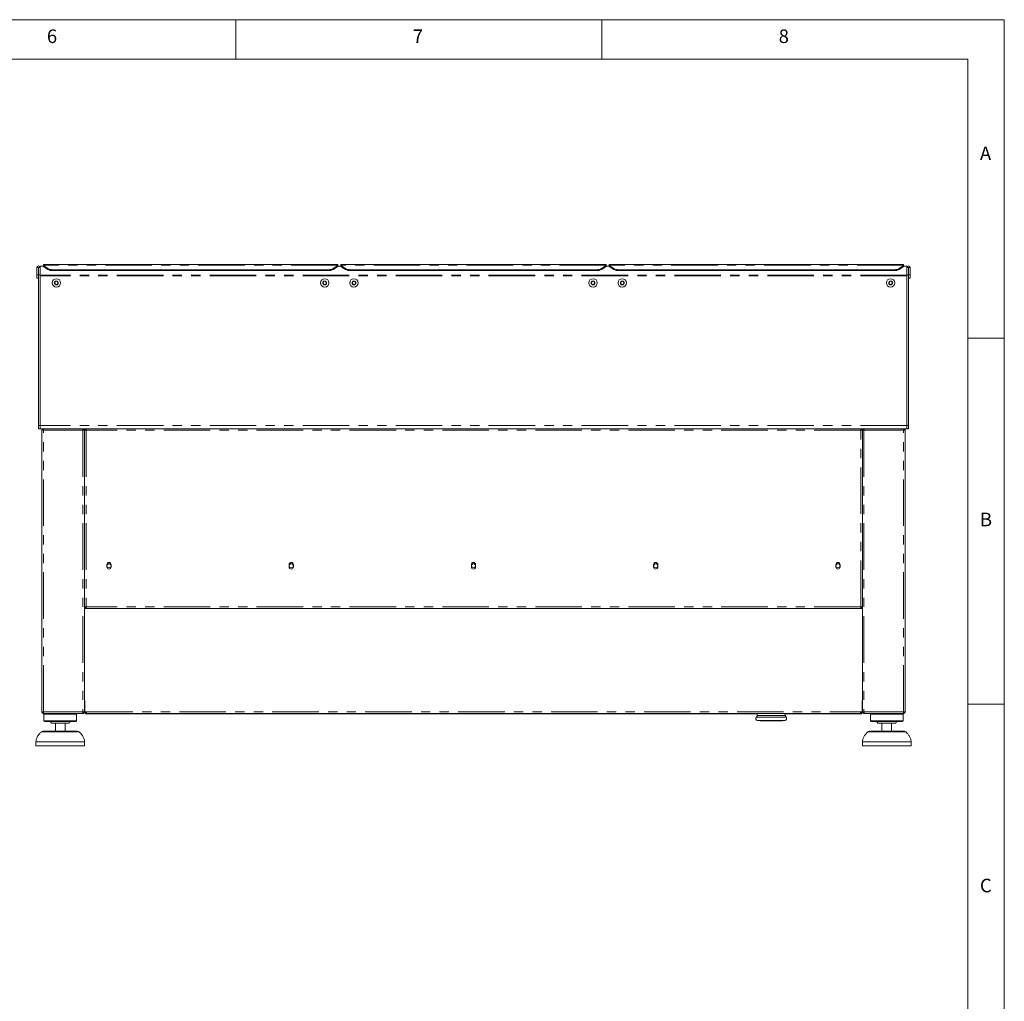
# Model space of a CAD drawing. Units: millimetres. Extents: x 5 to 415, y -14 to 292.
# Drawn here: x 280 to 415, y 158 to 292 of the extents above; entities that cross this region are included whole.
import ezdxf

# ---------------------------------------------------------------- set-up
doc = ezdxf.new("R2010")
doc.units = ezdxf.units.MM
doc.linetypes.add('PHANTOM', pattern=[12.7, 6.35, -1.27, 1.27, -1.27, 1.27, -1.27])
doc.styles.add('SLDTEXTSTYLE0', font='TXT', dxfattribs={"width": 0.75})

msp = doc.modelspace()

# ---------------------------------------------------------------- linework, layer by layer
at = {"color": 7, "linetype": 'Continuous', "lineweight": 0}
for p, q in [((415, 292), (5, 292)), ((310, 292), (310, 286.5873)), ((360, 286.5873), (360, 292)), ((415, 5), (415, 292)), ((410.0003, 286.5873), (9.5668, 286.5873)), ((410.0003, 286.5873), (410.0003, 47.5873)), ((415, 248.5), (410, 248.5)), ((410, 198.5), (415, 198.5))]:
    msp.add_line(p, q, dxfattribs=at)
at = {"color": 7, "linetype": 'Continuous', "lineweight": 15}
for p, q in [((283.6859, 258.3515), (283.2414, 258.3515)), ((283.2414, 258.3515), (283.2414, 258.1329)), ((323.9081, 258.5458), (283.6859, 258.5458)), ((283.6859, 258.4678), (283.6859, 258.5458)), ((283.6859, 258.4273), (283.6859, 258.4678)), ((283.6859, 258.4273), (284.3144, 258.0233)), ((283.6859, 258.2997), (283.6859, 258.4273)), ((323.2796, 258.0233), (323.9081, 258.4273)), ((323.9081, 258.5458), (323.9081, 258.4678)), ((323.9081, 258.4678), (323.9081, 258.4273)), ((323.9081, 258.4273), (323.9081, 258.2997)), ((324.3525, 258.3515), (323.9081, 258.3515)), ((360.5748, 258.5458), (324.3525, 258.5458)), ((324.3525, 258.4678), (324.3525, 258.5458)), ((324.3525, 258.4273), (324.3525, 258.4678)), ((324.3525, 258.4273), (324.9811, 258.0233)), ((324.3525, 258.2997), (324.3525, 258.4273)), ((359.9462, 258.0233), (360.5748, 258.4273)), ((360.5748, 258.5458), (360.5748, 258.4678)), ((360.5748, 258.4678), (360.5748, 258.4273)), ((360.5748, 258.4273), (360.5748, 258.2997)), ((361.0192, 258.3515), (360.5748, 258.3515)), ((401.2414, 258.5458), (361.0192, 258.5458)), ((361.0192, 258.4678), (361.0192, 258.5458)), ((361.0192, 258.4273), (361.0192, 258.4678)), ((361.0192, 258.4273), (361.6477, 258.0233)), ((361.0192, 258.2997), (361.0192, 258.4273)), ((400.6129, 258.0233), (401.2414, 258.4273)), ((401.2414, 258.5458), (401.2414, 258.4678)), ((401.2414, 258.4678), (401.2414, 258.4273)), ((401.2414, 258.4273), (401.2414, 258.2997)), ((401.6859, 258.3515), (401.2414, 258.3515)), ((401.6859, 258.1329), (401.6859, 258.3515)), ((282.7859, 258.1329), (283.0081, 258.1329)), ((282.7859, 258.1329), (282.7859, 257.1384)), ((282.7859, 257.1384), (283.0081, 257.1384)), ((282.7859, 256.694), (282.7859, 257.1384)), ((283.0081, 258.1329), (283.0081, 257.1384)), ((283.0081, 258.1329), (283.0192, 258.1329)), ((283.0081, 256.694), (283.0081, 257.1384)), ((283.0192, 258.1329), (283.0192, 257.1384)), ((283.0192, 258.1329), (283.2414, 258.1329)), ((283.0192, 257.1384), (283.2414, 257.1384)), ((283.0192, 236.5829), (283.0192, 257.1384)), ((283.2414, 258.1329), (283.2414, 257.1384)), ((283.2414, 236.5829), (283.2414, 257.1384)), ((283.2414, 257.0051), (283.2414, 236.5829)), ((284.3144, 257.8956), (283.6859, 258.2997)), ((322.651, 257.856), (284.943, 257.856)), ((322.651, 257.7283), (284.943, 257.7283)), ((323.9081, 258.2997), (323.2796, 257.8956)), ((324.9811, 257.8956), (324.3525, 258.2997)), ((359.3177, 257.856), (325.6096, 257.856)), ((359.3177, 257.7283), (325.6096, 257.7283)), ((360.5748, 258.2997), (359.9462, 257.8956)), ((361.6477, 257.8956), (361.0192, 258.2997)), ((399.9844, 257.856), (362.2763, 257.856)), ((399.9844, 257.7283), (362.2763, 257.7283)), ((401.2414, 258.2997), (400.6129, 257.8956)), ((401.6859, 258.1329), (401.6859, 257.1384)), ((401.9081, 258.1329), (401.6859, 258.1329)), ((401.9081, 257.1384), (401.6859, 257.1384)), ((401.6859, 236.5829), (401.6859, 257.1384)), ((401.6859, 236.5829), (401.6859, 257.0051)), ((401.9081, 258.1329), (401.9081, 257.1384)), ((401.9192, 258.1329), (401.9081, 258.1329)), ((401.9081, 236.5829), (401.9081, 257.1384)), ((402.1414, 258.1329), (401.9192, 258.1329)), ((401.9192, 258.1329), (401.9192, 257.1384)), ((401.9192, 256.694), (401.9192, 257.1384)), ((402.1414, 257.1384), (401.9192, 257.1384)), ((402.1414, 258.1329), (402.1414, 257.1384)), ((402.1414, 256.694), (402.1414, 257.1384)), ((283.0081, 256.694), (282.7859, 256.694)), ((285.3354, 256.268), (285.2071, 256.0458)), ((285.2071, 256.0458), (285.3354, 255.8236)), ((285.592, 256.268), (285.3354, 256.268)), ((285.3354, 255.8236), (285.592, 255.8236)), ((285.7203, 256.0458), (285.592, 256.268)), ((285.592, 255.8236), (285.7203, 256.0458)), ((322.002, 256.268), (321.8737, 256.0458)), ((321.8737, 256.0458), (322.002, 255.8236)), ((322.2586, 256.268), (322.002, 256.268)), ((322.002, 255.8236), (322.2586, 255.8236)), ((322.3869, 256.0458), (322.2586, 256.268)), ((322.2586, 255.8236), (322.3869, 256.0458)), ((326.002, 256.268), (325.8737, 256.0458)), ((325.8737, 256.0458), (326.002, 255.8236)), ((326.2586, 256.268), (326.002, 256.268)), ((326.002, 255.8236), (326.2586, 255.8236)), ((326.3869, 256.0458), (326.2586, 256.268)), ((326.2586, 255.8236), (326.3869, 256.0458)), ((358.6687, 256.268), (358.5404, 256.0458)), ((358.5404, 256.0458), (358.6687, 255.8236)), ((358.9253, 256.268), (358.6687, 256.268)), ((358.6687, 255.8236), (358.9253, 255.8236)), ((359.0536, 256.0458), (358.9253, 256.268)), ((358.9253, 255.8236), (359.0536, 256.0458)), ((362.6687, 256.268), (362.5404, 256.0458)), ((362.5404, 256.0458), (362.6687, 255.8236)), ((362.9253, 256.268), (362.6687, 256.268)), ((362.6687, 255.8236), (362.9253, 255.8236)), ((363.0536, 256.0458), (362.9253, 256.268)), ((362.9253, 255.8236), (363.0536, 256.0458)), ((399.3354, 256.268), (399.2071, 256.0458)), ((399.2071, 256.0458), (399.3354, 255.8236)), ((399.592, 256.268), (399.3354, 256.268)), ((399.3354, 255.8236), (399.592, 255.8236)), ((399.7203, 256.0458), (399.592, 256.268)), ((399.592, 255.8236), (399.7203, 256.0458)), ((401.9192, 256.694), (402.1414, 256.694)), ((283.0192, 236.5829), (283.0192, 236.1384)), ((283.0192, 236.1384), (283.2414, 236.1384)), ((283.2414, 236.1384), (283.2414, 236.5829)), ((401.6859, 236.1384), (283.2414, 236.1384)), ((283.4914, 235.9162), (283.4914, 197.4717)), ((283.4914, 235.9162), (283.7137, 235.9162)), ((283.7137, 236.1384), (283.7137, 236.0273)), ((289.1025, 236.1384), (289.1025, 236.0273)), ((289.1025, 235.9162), (289.3248, 235.9162)), ((289.3248, 236.1384), (289.3248, 236.0273)), ((289.4516, 236.0273), (289.3248, 236.0273)), ((289.3248, 236.0116), (289.4359, 236.0116)), ((289.3248, 236.0051), (289.3248, 236.0116)), ((289.3248, 236.0051), (289.3248, 235.9162)), ((289.3248, 197.4717), (289.3248, 235.9162)), ((289.4516, 236.1384), (289.4516, 236.0273)), ((289.4516, 236.0273), (289.4516, 235.9811)), ((289.4914, 236.0027), (289.4914, 235.9487)), ((395.4359, 236.0273), (395.4359, 235.9485)), ((395.4757, 236.1384), (395.4757, 236.0273)), ((395.4757, 236.0273), (395.6025, 236.0273)), ((395.4757, 235.982), (395.4757, 236.0273)), ((395.6025, 236.0116), (395.4914, 236.0116)), ((395.6025, 236.1384), (395.6025, 236.0273)), ((395.6025, 236.0116), (395.6025, 236.0051)), ((395.6025, 235.9162), (395.6025, 236.0051)), ((395.6025, 197.4717), (395.6025, 235.9162)), ((395.8248, 235.9162), (395.6025, 235.9162)), ((395.8248, 236.1384), (395.8248, 236.0273)), ((401.2137, 236.1384), (401.2137, 236.0273)), ((401.4359, 235.9162), (401.2137, 235.9162)), ((401.4359, 235.9162), (401.4359, 197.4717)), ((401.6859, 236.5829), (401.6859, 236.1384)), ((401.9081, 236.1384), (401.6859, 236.1384)), ((401.9081, 236.5829), (401.9081, 236.1384)), ((292.3692, 217.5829), (292.3692, 217.2495)), ((292.947, 217.2495), (292.947, 217.5829)), ((317.272, 217.5829), (317.272, 217.2495)), ((317.8498, 217.2495), (317.8498, 217.5829)), ((342.1748, 217.5829), (342.1748, 217.2495)), ((342.7525, 217.2495), (342.7525, 217.5829)), ((367.0775, 217.5829), (367.0775, 217.2495)), ((367.6553, 217.2495), (367.6553, 217.5829)), ((391.9803, 217.5829), (391.9803, 217.2495)), ((392.5581, 217.2495), (392.5581, 217.5829)), ((289.547, 211.8051), (289.3248, 211.8051)), ((289.4359, 211.7051), (289.3248, 211.7051)), ((289.547, 211.694), (289.3248, 211.694)), ((289.547, 211.5829), (289.3248, 211.5829)), ((289.4359, 211.8051), (289.4359, 211.7051)), ((289.5192, 211.8051), (289.5192, 211.694)), ((289.547, 211.694), (289.5192, 211.694)), ((289.547, 211.8051), (289.547, 211.5829)), ((395.3803, 211.5829), (289.547, 211.5829)), ((395.6025, 211.8051), (395.3803, 211.8051)), ((395.3803, 211.5829), (395.3803, 211.8051)), ((395.4081, 211.694), (395.3803, 211.694)), ((395.6025, 211.694), (395.3803, 211.694)), ((395.6025, 211.5829), (395.3803, 211.5829)), ((395.4081, 211.694), (395.4081, 211.8051)), ((395.4914, 211.8051), (395.4914, 211.7051)), ((395.4914, 211.7051), (395.6025, 211.7051)), ((289.3248, 198.9717), (289.3525, 198.9717)), ((289.3525, 198.4717), (289.3248, 198.4717)), ((289.3248, 197.9162), (289.3525, 197.9162)), ((289.3525, 197.4717), (289.3525, 198.9717)), ((395.6025, 198.9717), (395.5748, 198.9717)), ((395.5748, 198.9717), (395.5748, 197.4717)), ((395.6025, 198.4717), (395.5748, 198.4717)), ((395.5748, 197.9162), (395.6025, 197.9162)), ((283.7137, 197.4717), (283.4914, 197.4717)), ((283.6859, 197.3606), (283.6859, 197.4717)), ((283.7137, 197.3606), (283.6859, 197.3606)), ((283.7137, 197.2495), (283.7137, 197.3606)), ((283.7215, 197.2495), (283.7137, 197.2495)), ((289.0947, 197.2495), (283.7215, 197.2495)), ((283.8803, 197.2495), (283.7692, 197.1384)), ((283.7692, 197.1384), (283.7692, 196.2495)), ((288.2137, 197.1384), (283.7692, 197.1384)), ((288.2137, 197.1384), (288.1025, 197.2495)), ((288.2137, 196.2495), (288.2137, 197.1384)), ((289.1025, 197.2495), (289.0947, 197.2495)), ((289.3248, 197.4717), (289.1025, 197.4717)), ((289.1025, 197.2495), (289.1025, 197.3606)), ((289.1303, 197.3606), (289.1025, 197.3606)), ((289.1303, 197.4717), (289.1303, 197.3606)), ((289.3525, 197.4717), (289.5748, 197.4717)), ((289.4359, 197.2983), (289.4359, 197.194)), ((381.2414, 197.194), (289.4359, 197.194)), ((289.5748, 197.4717), (289.5748, 197.2495)), ((289.5748, 197.2495), (395.3525, 197.2495)), ((381.2414, 197.2495), (381.2414, 196.9887)), ((384.8465, 197.2175), (384.8465, 197.2495)), ((384.8943, 197.2175), (384.8465, 197.2175)), ((384.8943, 197.2495), (384.8943, 197.2175)), ((384.9941, 197.2439), (385.0414, 197.2439)), ((385.0637, 196.9887), (385.0637, 197.2495)), ((395.4914, 197.194), (385.0637, 197.194)), ((395.3525, 197.4717), (395.5748, 197.4717)), ((395.3525, 197.2495), (395.3525, 197.4717)), ((395.4914, 197.2983), (395.4914, 197.194)), ((395.6025, 197.4717), (395.8248, 197.4717)), ((395.797, 197.3606), (395.797, 197.4717)), ((395.8248, 197.3606), (395.797, 197.3606)), ((395.8248, 197.2495), (395.8248, 197.3606)), ((395.8248, 197.2495), (395.8326, 197.2495)), ((395.8326, 197.2495), (401.2058, 197.2495)), ((396.8248, 197.2495), (396.7137, 197.1384)), ((396.7137, 197.1384), (396.7137, 196.2495)), ((398.9359, 197.1384), (396.7137, 197.1384)), ((401.1581, 197.1384), (398.9359, 197.1384)), ((401.1581, 197.1384), (401.047, 197.2495)), ((401.1581, 196.2495), (401.1581, 197.1384)), ((401.2058, 197.2495), (401.2137, 197.2495)), ((401.2137, 197.4717), (401.4359, 197.4717)), ((401.2414, 197.3606), (401.2137, 197.3606)), ((401.2137, 197.2495), (401.2137, 197.3606)), ((401.2414, 197.4717), (401.2414, 197.3606)), ((283.7692, 196.2495), (283.8803, 196.1384)), ((288.2137, 196.2495), (283.7692, 196.2495)), ((288.1025, 196.1384), (283.8803, 196.1384)), ((287.2137, 195.9162), (284.7692, 195.9162)), ((285.3248, 195.9162), (285.3248, 194.8051)), ((286.6581, 194.8051), (286.6581, 195.9162)), ((288.1025, 196.1384), (288.2137, 196.2495)), ((381.2904, 196.2809), (381.6369, 196.2505)), ((381.6369, 196.2505), (383.1525, 196.2505)), ((383.1525, 196.2505), (384.6682, 196.2505)), ((384.6682, 196.2505), (385.0147, 196.2809)), ((396.7137, 196.2495), (396.8248, 196.1384)), ((398.9359, 196.2495), (396.7137, 196.2495)), ((398.9359, 196.1384), (396.8248, 196.1384)), ((398.9359, 195.9162), (397.7137, 195.9162)), ((398.2692, 195.9162), (398.2692, 194.8051)), ((401.1581, 196.2495), (398.9359, 196.2495)), ((401.047, 196.1384), (398.9359, 196.1384)), ((400.1581, 195.9162), (398.9359, 195.9162)), ((399.6025, 194.8051), (399.6025, 195.9162)), ((401.047, 196.1384), (401.1581, 196.2495)), ((283.6136, 194.8051), (285.9914, 194.8051)), ((285.9914, 194.8051), (288.3693, 194.8051)), ((396.558, 194.8051), (401.3137, 194.8051)), ((282.6581, 193.3606), (282.6581, 192.8051)), ((289.3248, 193.3606), (282.6581, 193.3606)), ((289.3248, 192.8051), (282.6581, 192.8051)), ((289.3248, 192.8051), (289.3248, 193.3606)), ((395.6025, 193.3606), (395.6025, 192.8051)), ((398.9359, 193.3606), (395.6025, 193.3606)), ((398.9359, 192.8051), (395.6025, 192.8051)), ((402.2692, 193.3606), (398.9359, 193.3606)), ((402.2692, 192.8051), (398.9359, 192.8051)), ((402.2692, 192.8051), (402.2692, 193.3606))]:
    msp.add_line(p, q, dxfattribs=at)
at = {"color": 8, "linetype": 'PHANTOM', "lineweight": 0}
for p, q in [((323.9081, 258.4678), (283.6859, 258.4678)), ((360.5748, 258.4678), (324.3525, 258.4678)), ((401.2414, 258.4678), (361.0192, 258.4678)), ((401.6859, 257.1201), (283.2414, 257.1201)), ((401.6859, 257.0051), (283.2414, 257.0051)), ((284.3144, 257.8956), (284.3144, 258.0233)), ((284.943, 257.856), (284.943, 257.7283)), ((322.651, 257.7283), (322.651, 257.856)), ((323.2796, 258.0233), (323.2796, 257.8956)), ((324.9811, 257.8956), (324.9811, 258.0233)), ((325.6096, 257.856), (325.6096, 257.7283)), ((359.3177, 257.7283), (359.3177, 257.856)), ((359.9462, 258.0233), (359.9462, 257.8956)), ((361.6477, 257.8956), (361.6477, 258.0233)), ((362.2763, 257.856), (362.2763, 257.7283)), ((399.9844, 257.7283), (399.9844, 257.856)), ((400.6129, 258.0233), (400.6129, 257.8956)), ((283.2414, 236.5829), (283.0192, 236.5829)), ((401.6859, 236.5829), (283.2414, 236.5829)), ((283.7137, 197.4717), (283.7137, 235.9162)), ((283.7137, 235.9162), (289.1025, 235.9162)), ((289.1025, 235.9162), (289.1025, 197.4717)), ((289.547, 235.9162), (289.547, 211.8051)), ((395.3803, 235.9162), (289.547, 235.9162)), ((395.3803, 211.8051), (395.3803, 235.9162)), ((395.8248, 235.9162), (395.8248, 197.4717)), ((401.2137, 235.9162), (395.8248, 235.9162)), ((401.2137, 197.4717), (401.2137, 235.9162)), ((401.6859, 236.5829), (401.9081, 236.5829)), ((395.3803, 211.8051), (289.547, 211.8051)), ((289.1025, 197.4717), (283.7137, 197.4717)), ((289.5748, 197.4717), (395.3525, 197.4717)), ((385.1717, 196.743), (381.1334, 196.743)), ((381.2414, 196.9887), (385.0637, 196.9887)), ((395.8248, 197.4717), (401.2137, 197.4717)), ((381.2904, 196.2809), (385.0147, 196.2809)), ((288.59, 194.7215), (283.3929, 194.7215)), ((398.9359, 194.7215), (396.3373, 194.7215)), ((401.5344, 194.7215), (398.9359, 194.7215))]:
    msp.add_line(p, q, dxfattribs=at)
at = {"color": 7, "linetype": 'Continuous', "lineweight": 15}
for centre, radius in [((285.4637, 256.0458), 0.5833), ((285.4637, 256.0458), 0.2572), ((322.1303, 256.0458), 0.5833), ((322.1303, 256.0458), 0.2572), ((326.1303, 256.0458), 0.5833), ((326.1303, 256.0458), 0.2572), ((358.797, 256.0458), 0.5833), ((358.797, 256.0458), 0.2572), ((362.797, 256.0458), 0.5833), ((362.797, 256.0458), 0.2572), ((399.4637, 256.0458), 0.5833), ((399.4637, 256.0458), 0.2572), ((292.6581, 217.4162), 0.2778), ((317.5609, 217.4162), 0.2778), ((342.4637, 217.4162), 0.2778), ((367.3664, 217.4162), 0.2778), ((392.2692, 217.4162), 0.2778)]:
    msp.add_circle(centre, radius, dxfattribs=at)
for centre, radius, start, end in [((283.0137, 258.1329), 0.2278, 0, 180), ((401.9137, 258.1329), 0.2278, 0, 180), ((284.9204, 259.0353), 1.1796, 239.086704, 271.09473), ((284.9204, 258.9077), 1.1796, 239.086988, 271.094728), ((322.6736, 259.0353), 1.1796, 268.905265, 300.913226), ((322.6736, 258.9077), 1.1796, 268.905267, 300.912942), ((325.5871, 259.0353), 1.1796, 239.086774, 271.094735), ((325.5871, 258.9077), 1.1796, 239.087058, 271.094733), ((359.3402, 259.0353), 1.1796, 268.905265, 300.913226), ((359.3402, 258.9077), 1.1796, 268.905267, 300.912942), ((362.2538, 259.0353), 1.1796, 239.086774, 271.094735), ((362.2538, 258.9077), 1.1796, 239.087058, 271.094733), ((400.0069, 259.0353), 1.1796, 268.90527, 300.913296), ((400.0069, 258.9077), 1.1796, 268.905272, 300.913012), ((285.4637, 256.0458), 0.2222, 150, 210), ((285.4637, 256.0458), 0.2222, 90, 150), ((285.4637, 256.0458), 0.2222, 210, 270), ((285.4637, 256.0458), 0.2222, 30, 90), ((285.4637, 256.0458), 0.2222, 270, 330), ((285.4637, 256.0458), 0.2222, 330, 30), ((322.1303, 256.0458), 0.2222, 150, 210), ((322.1303, 256.0458), 0.2222, 90, 150), ((322.1303, 256.0458), 0.2222, 210, 270), ((322.1303, 256.0458), 0.2222, 30, 90), ((322.1303, 256.0458), 0.2222, 270, 330), ((322.1303, 256.0458), 0.2222, 330, 30), ((326.1303, 256.0458), 0.2222, 150, 210), ((326.1303, 256.0458), 0.2222, 90, 150), ((326.1303, 256.0458), 0.2222, 210, 270), ((326.1303, 256.0458), 0.2222, 30, 90), ((326.1303, 256.0458), 0.2222, 270, 330), ((326.1303, 256.0458), 0.2222, 330, 30), ((358.797, 256.0458), 0.2222, 150, 210), ((358.797, 256.0458), 0.2222, 90, 150), ((358.797, 256.0458), 0.2222, 210, 270), ((358.797, 256.0458), 0.2222, 30, 90), ((358.797, 256.0458), 0.2222, 270, 330), ((358.797, 256.0458), 0.2222, 330, 30), ((362.797, 256.0458), 0.2222, 150, 210), ((362.797, 256.0458), 0.2222, 90, 150), ((362.797, 256.0458), 0.2222, 210, 270), ((362.797, 256.0458), 0.2222, 30, 90), ((362.797, 256.0458), 0.2222, 270, 330), ((362.797, 256.0458), 0.2222, 330, 30), ((399.4637, 256.0458), 0.2222, 150, 210), ((399.4637, 256.0458), 0.2222, 90, 150), ((399.4637, 256.0458), 0.2222, 210, 270), ((399.4637, 256.0458), 0.2222, 30, 90), ((399.4637, 256.0458), 0.2222, 270, 330), ((399.4637, 256.0458), 0.2222, 330, 30), ((292.6581, 217.5829), 0.2889, 0, 180), ((292.6581, 217.2495), 0.2889, 180, 0), ((317.5609, 217.5829), 0.2889, 0, 180), ((317.5609, 217.2495), 0.2889, 180, 0), ((342.4637, 217.5829), 0.2889, 0, 180), ((342.4637, 217.2495), 0.2889, 180, 0), ((367.3664, 217.5829), 0.2889, 0, 180), ((367.3664, 217.2495), 0.2889, 180, 0), ((392.2692, 217.5829), 0.2889, 0, 180), ((392.2692, 217.2495), 0.2889, 180, 0), ((289.4359, 198.8606), 0.1111, 138.590378, 180), ((395.4914, 198.8606), 0.1111, 0, 41.409622), ((289.5748, 197.4717), 0.2222, 180, 270), ((289.5748, 197.4717), 0.1111, 180, 270), ((381.3137, 196.5465), 0.2667, 132.526095, 265), ((380.9081, 196.9887), 0.3333, 312.526095, 0), ((384.9914, 196.5465), 0.2667, 275, 47.473905), ((385.397, 196.9887), 0.3333, 180, 227.473905), ((395.3525, 197.4717), 0.2222, 270, 0), ((395.3525, 197.4717), 0.1111, 270, 0), ((284.547, 195.9162), 0.2222, 0, 90), ((287.4359, 195.9162), 0.2222, 90, 180), ((397.4914, 195.9162), 0.2222, 0, 90), ((400.3803, 195.9162), 0.2222, 90, 180), ((283.6136, 194.4717), 0.3333, 90, 131.459871), ((288.3693, 194.4717), 0.3333, 48.540129, 90), ((396.558, 194.4717), 0.3333, 90, 131.459871), ((401.3137, 194.4717), 0.3333, 48.540129, 90)]:
    msp.add_arc(centre, radius, start, end, dxfattribs=at)
for points, knots in [([(283.4914, 235.9162), (283.4948, 235.9453), (283.5015, 236.0035), (283.5528, 236.077), (283.6263, 236.1284), (283.6845, 236.1351), (283.7137, 236.1384)], [0, 0, 0, 0, 0.24999942, 0.49999221, 0.74999479, 1, 1, 1, 1]), ([(283.6025, 235.9162), (283.6042, 235.9307), (283.6076, 235.9599), (283.6332, 235.9966), (283.67, 236.0223), (283.6991, 236.0256), (283.7137, 236.0273)], [0, 0, 0, 0, 0.25000144, 0.50000688, 0.75001149, 1, 1, 1, 1]), ([(283.7215, 236.1384), (283.7209, 236.1351), (283.7195, 236.1284), (283.7176, 236.077), (283.7156, 236.0035), (283.7143, 235.9453), (283.7137, 235.9162)], [0, 0, 0, 0, 0.24999978, 0.49999998, 0.74999977, 1, 1, 1, 1]), ([(289.1025, 235.9162), (289.1019, 235.9453), (289.1006, 236.0035), (289.0986, 236.077), (289.0967, 236.1284), (289.0953, 236.1351), (289.0947, 236.1384)], [0, 0, 0, 0, 0.249999962, 0.499999917, 0.749999842, 1, 1, 1, 1]), ([(289.3248, 235.9162), (289.3214, 235.9453), (289.3147, 236.0035), (289.2634, 236.077), (289.1899, 236.1284), (289.1317, 236.1351), (289.1025, 236.1384)], [0, 0, 0, 0, 0.24999911, 0.5000022, 0.75000446, 1, 1, 1, 1]), ([(289.2137, 235.9162), (289.212, 235.9307), (289.2086, 235.9599), (289.1829, 235.9966), (289.1462, 236.0223), (289.1171, 236.0256), (289.1025, 236.0273)], [0, 0, 0, 0, 0.24999941, 0.49999224, 0.74999482, 1, 1, 1, 1]), ([(289.3248, 236.0116), (289.3274, 236.0045), (289.3327, 235.9903), (289.3738, 235.9691), (289.4339, 235.9479), (289.4958, 235.9302), (289.5343, 235.9197), (289.547, 235.9162)], [0, 0, 0, 0, 0.22258807, 0.44520656, 0.6678221, 0.89043856, 1, 1, 1, 1]), ([(289.4359, 236.0116), (289.4381, 236.0025), (289.4421, 235.9855), (289.4708, 235.9609), (289.5067, 235.9382), (289.534, 235.9233), (289.547, 235.9162)], [0, 0, 0, 0, 0.2862869, 0.53145216, 0.77652518, 1, 1, 1, 1]), ([(289.547, 235.9162), (289.539, 235.9453), (289.5231, 236.0035), (289.4993, 236.077), (289.4754, 236.1284), (289.4595, 236.1351), (289.4516, 236.1384)], [0, 0, 0, 0, 0.25000184, 0.50000122, 0.7500006, 1, 1, 1, 1]), ([(289.547, 235.9162), (289.539, 235.9307), (289.5231, 235.9599), (289.4993, 235.9966), (289.4754, 236.0223), (289.4595, 236.0256), (289.4516, 236.0273)], [0, 0, 0, 0, 0.250006034, 0.500004032, 0.75000203, 1, 1, 1, 1]), ([(395.4757, 236.1384), (395.4678, 236.1351), (395.4519, 236.1284), (395.428, 236.077), (395.4042, 236.0035), (395.3883, 235.9453), (395.3803, 235.9162)], [0, 0, 0, 0, 0.2499994, 0.49999878, 0.74999816, 1, 1, 1, 1]), ([(395.4757, 236.0273), (395.4678, 236.0256), (395.4519, 236.0223), (395.428, 235.9966), (395.4042, 235.9599), (395.3883, 235.9307), (395.3803, 235.9162)], [0, 0, 0, 0, 0.24999797, 0.499995968, 0.749993966, 1, 1, 1, 1]), ([(395.3803, 235.9162), (395.397, 235.9253), (395.428, 235.9422), (395.4646, 235.9669), (395.4873, 235.9896), (395.4901, 236.0045), (395.4914, 236.0116)], [0, 0, 0, 0, 0.28629483, 0.53145174, 0.7765313, 1, 1, 1, 1]), ([(395.3803, 235.9162), (395.4062, 235.9233), (395.458, 235.9374), (395.5264, 235.9587), (395.5768, 235.9799), (395.5999, 235.9976), (395.6019, 236.0081), (395.6025, 236.0116)], [0, 0, 0, 0, 0.22259198, 0.44521015, 0.66782522, 0.8904413, 1, 1, 1, 1]), ([(395.6025, 235.9162), (395.6059, 235.9453), (395.6126, 236.0035), (395.664, 236.077), (395.7374, 236.1284), (395.7956, 236.1351), (395.8248, 236.1384)], [0, 0, 0, 0, 0.24999911, 0.5000022, 0.75000446, 1, 1, 1, 1]), ([(395.7137, 235.9162), (395.7153, 235.9307), (395.7187, 235.9599), (395.7444, 235.9966), (395.7811, 236.0223), (395.8102, 236.0256), (395.8248, 236.0273)], [0, 0, 0, 0, 0.24999941, 0.49999224, 0.74999482, 1, 1, 1, 1]), ([(395.8248, 235.9162), (395.8254, 235.9453), (395.8267, 236.0035), (395.8287, 236.077), (395.8307, 236.1284), (395.832, 236.1351), (395.8326, 236.1384)], [0, 0, 0, 0, 0.24999996, 0.49999992, 0.74999984, 1, 1, 1, 1]), ([(401.2058, 236.1384), (401.2065, 236.1351), (401.2078, 236.1284), (401.2097, 236.077), (401.2117, 236.0035), (401.213, 235.9453), (401.2137, 235.9162)], [0, 0, 0, 0, 0.24999978, 0.49999998, 0.74999977, 1, 1, 1, 1]), ([(401.4359, 235.9162), (401.4325, 235.9453), (401.4259, 236.0035), (401.3745, 236.077), (401.301, 236.1284), (401.2428, 236.1351), (401.2137, 236.1384)], [0, 0, 0, 0, 0.24999942, 0.49999221, 0.74999479, 1, 1, 1, 1]), ([(401.3248, 235.9162), (401.3231, 235.9307), (401.3198, 235.9599), (401.2941, 235.9966), (401.2573, 236.0223), (401.2282, 236.0256), (401.2137, 236.0273)], [0, 0, 0, 0, 0.25000144, 0.50000688, 0.75001149, 1, 1, 1, 1]), ([(283.7137, 197.2495), (283.6845, 197.2529), (283.6263, 197.2595), (283.5528, 197.3109), (283.5015, 197.3844), (283.4948, 197.4426), (283.4914, 197.4717)], [0, 0, 0, 0, 0.25000395, 0.50000927, 0.74999605, 1, 1, 1, 1]), ([(283.7137, 197.3606), (283.6991, 197.3623), (283.67, 197.3656), (283.6332, 197.3913), (283.6076, 197.4281), (283.6042, 197.4572), (283.6025, 197.4717)], [0, 0, 0, 0, 0.2499853, 0.499990655, 0.74999601, 1, 1, 1, 1]), ([(283.7137, 197.4717), (283.7143, 197.4426), (283.7156, 197.3844), (283.7176, 197.3109), (283.7195, 197.2595), (283.7209, 197.2529), (283.7215, 197.2495)], [0, 0, 0, 0, 0.25000476, 0.49999854, 0.75000148, 1, 1, 1, 1]), ([(289.0947, 197.2495), (289.0953, 197.2529), (289.0967, 197.2595), (289.0986, 197.3109), (289.1006, 197.3844), (289.1019, 197.4426), (289.1025, 197.4717)], [0, 0, 0, 0, 0.2499989, 0.50000157, 0.74999551, 1, 1, 1, 1]), ([(289.3248, 197.4717), (289.3214, 197.4426), (289.3147, 197.3844), (289.2634, 197.3109), (289.1899, 197.2595), (289.1317, 197.2529), (289.1025, 197.2495)], [0, 0, 0, 0, 0.25000364, 0.50000071, 0.75000572, 1, 1, 1, 1]), ([(289.2137, 197.4717), (289.212, 197.4572), (289.2086, 197.4281), (289.1829, 197.3913), (289.1462, 197.3656), (289.1171, 197.3623), (289.1025, 197.3606)], [0, 0, 0, 0, 0.25000196, 0.49999471, 0.74999804, 1, 1, 1, 1]), ([(385.0626, 197.2495), (385.0625, 197.2459), (385.0622, 197.2143), (385.0592, 197.1722), (385.0511, 197.1342), (385.0372, 197.1287), (385.0193, 197.1558), (385.0029, 197.1966), (384.996, 197.2339), (384.9941, 197.2439)], [0, 0, 0, 0, 0.02318392, 0.20361943, 0.38337717, 0.56310887, 0.74519439, 0.93130979, 1, 1, 1, 1]), ([(395.6025, 197.4717), (395.6059, 197.4426), (395.6126, 197.3844), (395.664, 197.3109), (395.7374, 197.2595), (395.7956, 197.2529), (395.8248, 197.2495)], [0, 0, 0, 0, 0.25000364, 0.50000071, 0.75000572, 1, 1, 1, 1]), ([(395.7137, 197.4717), (395.7153, 197.4572), (395.7187, 197.4281), (395.7444, 197.3913), (395.7811, 197.3656), (395.8102, 197.3623), (395.8248, 197.3606)], [0, 0, 0, 0, 0.25000196, 0.49999471, 0.74999804, 1, 1, 1, 1]), ([(395.8326, 197.2495), (395.832, 197.2529), (395.8307, 197.2595), (395.8287, 197.3109), (395.8267, 197.3844), (395.8254, 197.4426), (395.8248, 197.4717)], [0, 0, 0, 0, 0.2499989, 0.50000157, 0.74999551, 1, 1, 1, 1]), ([(401.2137, 197.4717), (401.213, 197.4426), (401.2117, 197.3844), (401.2097, 197.3109), (401.2078, 197.2595), (401.2065, 197.2529), (401.2058, 197.2495)], [0, 0, 0, 0, 0.25000476, 0.49999854, 0.75000148, 1, 1, 1, 1]), ([(401.2137, 197.3606), (401.2282, 197.3623), (401.2573, 197.3656), (401.2941, 197.3913), (401.3198, 197.4281), (401.3231, 197.4572), (401.3248, 197.4717)], [0, 0, 0, 0, 0.2499853, 0.49999066, 0.74999601, 1, 1, 1, 1]), ([(401.2137, 197.2495), (401.2428, 197.2529), (401.301, 197.2595), (401.3745, 197.3109), (401.4259, 197.3844), (401.4325, 197.4426), (401.4359, 197.4717)], [0, 0, 0, 0, 0.250003951, 0.500009269, 0.749996049, 1, 1, 1, 1]), ([(283.4065, 194.7224), (283.3055, 194.6316), (283.0861, 194.4343), (282.857, 194.0848), (282.7052, 193.7151), (282.6738, 193.4787), (282.6581, 193.3606)], [0, 0, 0, 0, 0.254632228, 0.553267416, 0.776882565, 1, 1, 1, 1]), ([(289.3248, 193.3606), (289.3025, 193.5106), (289.2575, 193.813), (289.056, 194.2026), (288.8231, 194.5078), (288.6512, 194.6596), (288.5756, 194.7264)], [0, 0, 0, 0, 0.282852277, 0.57039152, 0.811031318, 1, 1, 1, 1]), ([(396.3532, 194.7246), (396.2514, 194.6331), (396.0312, 194.4352), (395.8014, 194.0848), (395.6497, 193.7151), (395.6182, 193.4787), (395.6025, 193.3606)], [0, 0, 0, 0, 0.25608759, 0.55414052, 0.77731881, 1, 1, 1, 1]), ([(402.2692, 193.3606), (402.2469, 193.5106), (402.2019, 193.813), (402.0005, 194.2025), (401.7683, 194.507), (401.5972, 194.6581), (401.5224, 194.7242)], [0, 0, 0, 0, 0.28341905, 0.57153362, 0.81265362, 1, 1, 1, 1])]:
    msp.add_open_spline(points, degree=3, knots=knots, dxfattribs=at)

# ---------------------------------------------------------------- texts
at = {"color": 7, "linetype": 'Continuous', "lineweight": 0, "char_height": 1.8521, "attachment_point": 1, "style": 'SLDTEXTSTYLE0'}
for s, insert in [('6', (284.1667, 290.668)), ('6', (284.1667, 290.668)), ('7', (334.1667, 290.668)), ('7', (334.1667, 290.668)), ('8', (384.1667, 290.668)), ('8', (384.1667, 290.668)), ('A', (411.6667, 274.668)), ('A', (411.6667, 274.668)), ('B', (411.6667, 224.668)), ('B', (411.6667, 224.668)), ('C', (411.6667, 174.668)), ('C', (411.6667, 174.668))]:
    msp.add_mtext(s, dxfattribs=dict(at, insert=insert))

doc.saveas('drawing.dxf')
